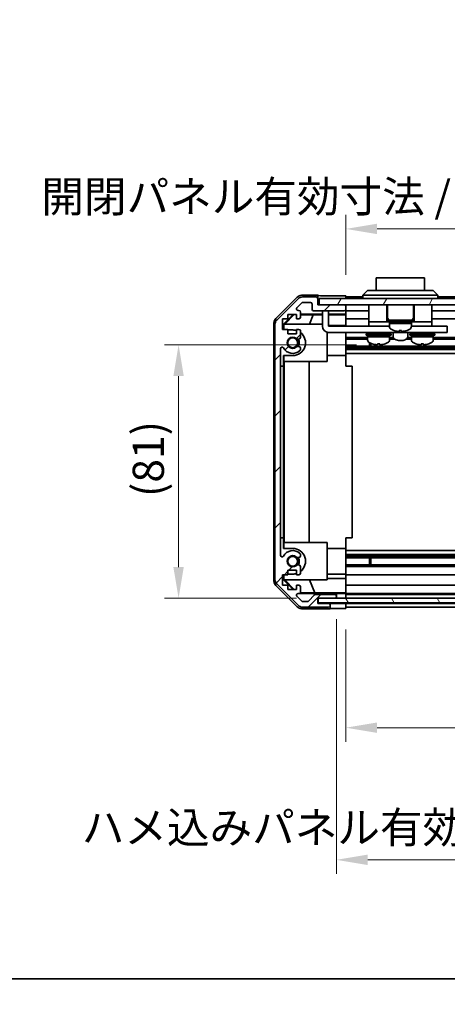
# Model space of a CAD drawing. Units: millimetres. Extents: x 0 to 7469, y -8 to 1264.
# Drawn here: x 2076 to 2212, y -8 to 307 of the extents above; entities that cross this region are included whole.
import ezdxf

# ---------------------------------------------------------------- set-up
doc = ezdxf.new("R2010")
doc.units = ezdxf.units.MM
doc.header["$LTSCALE"] = 4.5
doc.layers.get('Defpoints').update_dxf_attribs({"lineweight": 25})
for name, color, linetype, lineweight in [('Border (ISO)', 7, 'Continuous', 35), ('Dimension (ISO)', 7, 'Continuous', 18), ('Hatch (ISO)', 1, 'Continuous', 18), ('Visible (ISO)', 7, 'Continuous', 35)]:
    doc.layers.add(name, color=color, linetype=linetype, lineweight=lineweight)
doc.styles.add('Note Text (TK)', font='txt')
doc.dimstyles.new('Default - Method 1b (TK)', dxfattribs={"dimscale": 4.5, "dimtxt": 2.5, "dimasz": 2.5, "dimexe": 1, "dimexo": 1.5, "dimgap": 1, "dimtad": 1, "dimtoh": 1, "dimrnd": 1e-08, "dimdsep": 46, "dimtxsty": 'Note Text (TK)', "dimcen": 0.09, "dimdle": 5, "dimclrd": 100, "dimclre": 100, "dimclrt": 7, "dimadec": 1, "dimazin": 1, "dimtfac": 1, "dimtmove": 0, "dimatfit": 3, "dimfxl": 1, "dimtolj": 1, "dimlwd": -1, "dimlwe": -1, "dimarcsym": 0})

# ---------------------------------------------------------------- blocks, each defined once
blk = doc.blocks.new('図面枠 tk図枠')
at = {"layer": 'Border (ISO)'}
blk.add_line((14.5, 8), (405.5, 8), dxfattribs=at)
blk = doc.blocks.new('*D334')
at = {"layer": 'Defpoints', "color": 0}
for p in [(2179.96, 118.65), (2333.96, 118.56), (2333.96, 80.44)]:
    blk.add_point(p, dxfattribs=at)
at = {"layer": 'Dimension (ISO)', "color": 100}
for p, q in [((2179.96, 111.9), (2179.96, 75.94)), ((2333.96, 111.81), (2333.96, 75.94)), ((2189.96, 80.44), (2323.96, 80.44)), ((2333.96, 80.44), (2519.41, 80.44))]:
    blk.add_line(p, q, dxfattribs=at)
for points in [[(2189.96, 82.11), (2189.96, 78.77), (2179.96, 80.44)], [(2323.96, 82.11), (2323.96, 78.77), (2333.96, 80.44)]]:
    blk.add_solid(points, dxfattribs=at)
at = {"layer": 'Dimension (ISO)', "color": 7, "insert": (2359.48, 90.53), "char_height": 10, "attachment_point": 4, "style": 'Note Text (TK)'}
blk.add_mtext('\\A1;有効寸法 / MAX dim. 154', dxfattribs=at)
blk = doc.blocks.new('*D335')
at = {"layer": 'Defpoints', "color": 0}
for p in [(2176.96, 121.91), (2336.96, 121.91), (2336.96, 38.1)]:
    blk.add_point(p, dxfattribs=at)
at = {"layer": 'Dimension (ISO)', "color": 100}
for p, q in [((2176.96, 115.16), (2176.96, 33.6)), ((2336.96, 115.16), (2336.96, 33.6)), ((2186.96, 38.1), (2326.96, 38.1))]:
    blk.add_line(p, q, dxfattribs=at)
for points in [[(2186.96, 39.77), (2186.96, 36.43), (2176.96, 38.1)], [(2326.96, 39.77), (2326.96, 36.43), (2336.96, 38.1)]]:
    blk.add_solid(points, dxfattribs=at)
at = {"layer": 'Dimension (ISO)', "color": 7, "insert": (2095.4, 48.47), "char_height": 10, "attachment_point": 4, "style": 'Note Text (TK)'}
blk.add_mtext('\\A1;ハメ込みパネル有効寸法 / Slide panel MAX dim. 160', dxfattribs=at)
blk = doc.blocks.new('*D337')
at = {"layer": 'Defpoints', "color": 0}
for p in [(2333.96, 240.24), (2179.96, 218.8), (2333.96, 215.96)]:
    blk.add_point(p, dxfattribs=at)
at = {"layer": 'Dimension (ISO)', "color": 100}
for p, q in [((2179.96, 225.55), (2179.96, 244.74)), ((2333.96, 222.71), (2333.96, 244.74)), ((2189.96, 240.24), (2323.96, 240.24))]:
    blk.add_line(p, q, dxfattribs=at)
for points in [[(2189.96, 241.9), (2189.96, 238.57), (2179.96, 240.24)], [(2323.96, 241.9), (2323.96, 238.57), (2333.96, 240.24)]]:
    blk.add_solid(points, dxfattribs=at)
at = {"layer": 'Dimension (ISO)', "color": 7, "insert": (2082.47, 250.61), "char_height": 10, "attachment_point": 4, "style": 'Note Text (TK)'}
blk.add_mtext('\\A1;開閉パネル有効寸法 / Open-closing panel MAX dim. 154', dxfattribs=at)
blk = doc.blocks.new('*D339')
at = {"layer": 'Defpoints', "color": 0}
for p in [(2126.41, 203.11), (2190.09, 203.11), (2170.96, 121.91)]:
    blk.add_point(p, dxfattribs=at)
at = {"layer": 'Dimension (ISO)', "color": 100}
for p, q in [((2183.34, 203.11), (2121.91, 203.11)), ((2126.41, 131.91), (2126.41, 193.11)), ((2164.21, 121.91), (2121.91, 121.91))]:
    blk.add_line(p, q, dxfattribs=at)
for points in [[(2124.74, 193.11), (2128.08, 193.11), (2126.41, 203.11)], [(2124.74, 131.91), (2128.08, 131.91), (2126.41, 121.91)]]:
    blk.add_solid(points, dxfattribs=at)
at = {"layer": 'Dimension (ISO)', "color": 7, "insert": (2116.72, 154.34), "char_height": 10, "attachment_point": 4, "rotation": 90, "style": 'Note Text (TK)'}
blk.add_mtext('\\A1;(81)', dxfattribs=at)

msp = doc.modelspace()

# ---------------------------------------------------------------- hatches: boundary and pattern name
at = {"layer": 'Hatch (ISO)'}
h = msp.add_hatch(dxfattribs=at)
h.set_pattern_fill('ANSI31', color=256, scale=101.6, style=0)
h.set_pattern_definition([(45, (1711.5, -32), (-8.98026, 8.98026), [])])
edge = h.paths.add_edge_path()
edge.add_ellipse((2159.258, 127.89), major_axis=(-2, 0), ratio=1, start_angle=0, end_angle=45)
edge.add_line((2157.844, 126.476), (2164.672, 119.648))
edge.add_ellipse((2166.087, 121.062), major_axis=(-1.414, -1.414), ratio=1, start_angle=0, end_angle=45)
edge.add_line((2166.087, 119.062), (2174.458, 119.062))
edge.add_ellipse((2174.458, 119.562), major_axis=(0, -0.5), ratio=1, start_angle=0, end_angle=90)
edge.add_line((2174.958, 119.562), (2174.958, 119.762))
edge.add_ellipse((2174.458, 119.762), major_axis=(0.5, 0), ratio=1, start_angle=0, end_angle=90)
edge.add_line((2174.458, 120.262), (2170.958, 120.262))
edge.add_line((2170.958, 120.262), (2170.958, 121.912))
edge.add_line((2170.958, 121.912), (2171.058, 121.912))
edge.add_line((2171.058, 121.912), (2176.458, 121.912))
edge.add_ellipse((2176.458, 122.412), major_axis=(0, -0.5), ratio=1, start_angle=0, end_angle=3.11506)
edge.add_ellipse((2176.458, 122.412), major_axis=(0.027, -0.499), ratio=1, start_angle=0, end_angle=86.88494)
edge.add_line((2176.958, 122.412), (2176.958, 122.612))
edge.add_ellipse((2176.458, 122.612), major_axis=(0.5, 0), ratio=1, start_angle=0, end_angle=90)
edge.add_line((2176.458, 123.112), (2170.183, 123.112))
edge.add_ellipse((2170.183, 122.612), major_axis=(0, 0.5), ratio=1, start_angle=0, end_angle=48.36646)
edge.add_line((2169.809, 122.944), (2168.107, 121.03))
edge.add_ellipse((2167.734, 121.362), major_axis=(0.374, -0.332), ratio=1, start_angle=311.63354, end_angle=360, ccw=False)
edge.add_line((2167.734, 120.862), (2166.211, 120.862))
edge.add_ellipse((2166.211, 121.362), major_axis=(0, -0.5), ratio=1, start_angle=315, end_angle=360, ccw=False)
edge.add_line((2165.857, 121.008), (2164.307, 122.558))
edge.add_ellipse((2164.661, 122.912), major_axis=(-0.354, -0.354), ratio=1, start_angle=225, end_angle=360, ccw=False)
edge.add_line((2164.661, 123.412), (2164.958, 123.412))
edge.add_ellipse((2164.958, 123.912), major_axis=(0, -0.5), ratio=1, start_angle=0, end_angle=90)
edge.add_line((2165.458, 123.912), (2165.458, 125.562))
edge.add_ellipse((2164.958, 125.562), major_axis=(0.5, 0), ratio=1, start_angle=0, end_angle=90)
edge.add_line((2164.958, 126.062), (2164.208, 126.062))
edge.add_line((2164.208, 126.062), (2164.208, 124.662))
edge.add_line((2164.208, 124.662), (2161.408, 124.662))
edge.add_line((2161.408, 124.662), (2161.408, 126.062))
edge.add_line((2161.408, 126.062), (2159.708, 126.062))
edge.add_line((2159.708, 126.062), (2159.708, 129.462))
edge.add_line((2159.708, 129.462), (2161.408, 129.462))
edge.add_line((2161.408, 129.462), (2161.408, 130.862))
edge.add_line((2161.408, 130.862), (2164.208, 130.862))
edge.add_line((2164.208, 130.862), (2164.208, 129.462))
edge.add_line((2164.208, 129.462), (2164.958, 129.462))
edge.add_ellipse((2164.958, 129.962), major_axis=(0, -0.5), ratio=1, start_angle=0, end_angle=90)
edge.add_line((2165.458, 129.962), (2165.458, 132.089))
edge.add_ellipse((2164.701, 131.832), major_axis=(0.758, 0.257), ratio=1, start_angle=0, end_angle=113.33589)
edge.add_ellipse((2162.958, 133.762), major_axis=(1.206, -1.336), ratio=1, start_angle=95.84043, end_angle=360, ccw=False)
edge.add_ellipse((2164.701, 135.692), major_axis=(-0.536, -0.594), ratio=1, start_angle=0, end_angle=113.33589)
edge.add_line((2165.458, 135.435), (2165.458, 135.949))
edge.add_ellipse((2164.701, 135.692), major_axis=(0.758, 0.257), ratio=1, start_angle=0, end_angle=29.17631)
edge.add_ellipse((2162.958, 133.762), major_axis=(2.279, 2.524), ratio=1, start_angle=0, end_angle=102.75926)
edge.add_ellipse((2159.558, 135.672), major_axis=(0.436, -0.245), ratio=1, start_angle=209.32053, end_angle=360, ccw=False)
edge.add_line((2159.058, 135.672), (2159.058, 201.852))
edge.add_ellipse((2159.558, 201.852), major_axis=(-0.5, 0), ratio=1, start_angle=209.32053, end_angle=360, ccw=False)
edge.add_ellipse((2162.958, 203.762), major_axis=(-2.965, -1.665), ratio=1, start_angle=0, end_angle=102.75926)
edge.add_ellipse((2164.701, 201.832), major_axis=(0.536, -0.594), ratio=1, start_angle=0, end_angle=29.17631)
edge.add_line((2165.458, 201.575), (2165.458, 202.089))
edge.add_ellipse((2164.701, 201.832), major_axis=(0.758, 0.257), ratio=1, start_angle=0, end_angle=113.33589)
edge.add_ellipse((2162.958, 203.762), major_axis=(1.206, -1.336), ratio=1, start_angle=95.84043, end_angle=360, ccw=False)
edge.add_ellipse((2164.701, 205.692), major_axis=(-0.536, -0.594), ratio=1, start_angle=0, end_angle=113.33589)
edge.add_line((2165.458, 205.435), (2165.458, 207.562))
edge.add_ellipse((2164.958, 207.562), major_axis=(0.5, 0), ratio=1, start_angle=0, end_angle=90)
edge.add_line((2164.958, 208.062), (2164.208, 208.062))
edge.add_line((2164.208, 208.062), (2164.208, 206.662))
edge.add_line((2164.208, 206.662), (2161.408, 206.662))
edge.add_line((2161.408, 206.662), (2161.408, 208.062))
edge.add_line((2161.408, 208.062), (2159.708, 208.062))
edge.add_line((2159.708, 208.062), (2159.708, 211.462))
edge.add_line((2159.708, 211.462), (2161.408, 211.462))
edge.add_line((2161.408, 211.462), (2161.408, 212.862))
edge.add_line((2161.408, 212.862), (2164.208, 212.862))
edge.add_line((2164.208, 212.862), (2164.208, 211.462))
edge.add_line((2164.208, 211.462), (2164.958, 211.462))
edge.add_ellipse((2164.958, 211.962), major_axis=(0, -0.5), ratio=1, start_angle=0, end_angle=90)
edge.add_line((2165.458, 211.962), (2165.458, 213.612))
edge.add_ellipse((2164.958, 213.612), major_axis=(0.5, 0), ratio=1, start_angle=0, end_angle=90)
edge.add_line((2164.958, 214.112), (2164.661, 214.112))
edge.add_ellipse((2164.661, 214.612), major_axis=(0, -0.5), ratio=1, start_angle=225, end_angle=360, ccw=False)
edge.add_line((2164.307, 214.966), (2165.857, 216.516))
edge.add_ellipse((2166.211, 216.162), major_axis=(-0.354, 0.354), ratio=1, start_angle=315, end_angle=360, ccw=False)
edge.add_line((2166.211, 216.662), (2168.658, 216.662))
edge.add_ellipse((2168.658, 216.162), major_axis=(0, 0.5), ratio=1, start_angle=270, end_angle=360, ccw=False)
edge.add_line((2169.158, 216.162), (2169.158, 214.462))
edge.add_ellipse((2169.658, 214.462), major_axis=(-0.5, 0), ratio=1, start_angle=0, end_angle=90)
edge.add_line((2169.658, 213.962), (2179.458, 213.962))
edge.add_ellipse((2179.458, 214.462), major_axis=(0, -0.5), ratio=1, start_angle=0, end_angle=90)
edge.add_line((2179.958, 214.462), (2179.958, 215.462))
edge.add_ellipse((2179.458, 215.462), major_axis=(0.5, 0), ratio=1, start_angle=0, end_angle=90)
edge.add_line((2179.458, 215.962), (2171.458, 215.962))
edge.add_line((2171.458, 215.962), (2170.958, 215.962))
edge.add_line((2170.958, 215.962), (2170.958, 217.962))
edge.add_ellipse((2170.458, 217.962), major_axis=(0.5, 0), ratio=1, start_angle=0, end_angle=90)
edge.add_line((2170.458, 218.462), (2166.087, 218.462))
edge.add_ellipse((2166.087, 216.462), major_axis=(0, 2), ratio=1, start_angle=0, end_angle=45)
edge.add_line((2164.672, 217.876), (2157.844, 211.048))
edge.add_ellipse((2159.258, 209.634), major_axis=(-1.414, 1.414), ratio=1, start_angle=0, end_angle=45)
edge.add_line((2157.258, 209.634), (2157.258, 127.89))
h = msp.add_hatch(dxfattribs=at)
h.set_pattern_fill('ANSI31', color=256, scale=101.6, angle=14.99998, style=0)
h.set_pattern_definition([(60, (1711.5, -32), (-10.99852, 6.35), [])])
h.paths.add_polyline_path([(2342.458, 215.962), (2342.458, 217.962), (2171.458, 217.962), (2171.458, 215.962), (2179.458, 215.962), (2334.458, 215.962)])
h = msp.add_hatch(dxfattribs=at)
h.set_pattern_fill('ANSI31', color=256, scale=101.6, angle=75.00018, style=0)
h.set_pattern_definition([(120.0002, (1711.5, -32), (-10.9985, -6.35003), [])])
h.paths.add_polyline_path([(2342.958, 120.413), (2342.958, 121.912), (2342.958, 121.913), (2337.431, 121.913), (2176.485, 121.913), (2171.058, 121.913), (2171.058, 121.912), (2171.058, 120.413)])

# ---------------------------------------------------------------- linework, layer by layer
at = {"layer": 'Visible (ISO)'}
for p, q in [((2205.208, 224.562), (2189.708, 224.562)), ((2189.708, 220.562), (2189.708, 224.562)), ((2205.208, 224.562), (2205.208, 220.562)), ((2157.544, 211.546), (2164.374, 218.376)), ((2164.672, 217.876), (2157.844, 211.048)), ((2170.958, 218.962), (2165.788, 218.962)), ((2170.458, 218.462), (2166.087, 218.462)), ((2170.958, 217.962), (2170.958, 218.962)), ((2170.958, 215.962), (2170.958, 217.962)), ((2342.458, 217.962), (2171.458, 217.962)), ((2171.458, 217.962), (2171.458, 215.962)), ((2175.958, 218.805), (2179.958, 218.805)), ((2179.958, 218.805), (2179.958, 217.962)), ((2185.458, 218.462), (2179.958, 218.462)), ((2185.458, 218.962), (2186.958, 220.562)), ((2187.958, 218.962), (2185.458, 218.962)), ((2185.458, 217.962), (2185.458, 218.962)), ((2186.958, 220.562), (2187.958, 220.562)), ((2206.958, 220.562), (2187.958, 220.562)), ((2187.958, 218.962), (2206.958, 218.962)), ((2206.958, 220.562), (2207.958, 220.562)), ((2209.458, 218.962), (2206.958, 218.962)), ((2209.458, 218.962), (2207.958, 220.562)), ((2209.458, 217.962), (2209.458, 218.962)), ((2327.458, 218.462), (2209.458, 218.462)), ((2164.307, 214.966), (2165.857, 216.516)), ((2166.211, 216.662), (2168.658, 216.662)), ((2169.158, 216.162), (2169.158, 214.462)), ((2179.458, 215.962), (2170.958, 215.962)), ((2171.458, 215.962), (2342.458, 215.962)), ((2179.958, 215.462), (2179.958, 215.962)), ((2179.958, 214.462), (2179.958, 215.462)), ((2187.358, 215.962), (2187.358, 210.462)), ((2193.108, 215.962), (2193.108, 210.462)), ((2193.308, 215.962), (2193.308, 211.962)), ((2201.608, 215.962), (2201.608, 211.962)), ((2201.808, 215.962), (2201.808, 210.462)), ((2207.558, 215.962), (2207.558, 210.462)), ((2159.708, 208.062), (2159.708, 211.462)), ((2159.708, 211.462), (2161.408, 211.462)), ((2159.959, 209.717), (2163.103, 212.862)), ((2160.416, 209.762), (2163.387, 212.777)), ((2161.408, 211.462), (2161.408, 212.862)), ((2161.408, 212.862), (2164.208, 212.862)), ((2163.302, 212.862), (2163.387, 212.777)), ((2163.387, 212.777), (2164.208, 212.762)), ((2164.208, 212.862), (2164.208, 211.462)), ((2164.208, 211.462), (2164.958, 211.462)), ((2164.958, 214.112), (2164.661, 214.112)), ((2165.458, 211.962), (2165.458, 213.612)), ((2165.458, 212.961), (2172.458, 212.961)), ((2165.458, 212.741), (2169.544, 212.669)), ((2169.544, 212.669), (2168.361, 209.762)), ((2169.544, 212.669), (2172.458, 212.669)), ((2169.658, 213.962), (2179.458, 213.962)), ((2172.458, 213.562), (2172.458, 213.962)), ((2172.458, 213.562), (2172.458, 209.062)), ((2174.458, 213.962), (2174.458, 213.562)), ((2174.458, 209.062), (2174.458, 213.562)), ((2174.458, 212.961), (2179.958, 212.961)), ((2174.458, 212.669), (2179.958, 212.669)), ((2179.958, 212.961), (2179.958, 214.462)), ((2187.358, 213.962), (2179.958, 213.962)), ((2179.958, 212.961), (2179.958, 212.708)), ((2179.958, 212.708), (2179.958, 211.962)), ((2179.958, 211.462), (2179.958, 211.962)), ((2187.358, 211.462), (2179.958, 211.462)), ((2179.958, 211.462), (2179.958, 209.333)), ((2329.758, 213.962), (2207.558, 213.962)), ((2333.958, 211.462), (2207.558, 211.462)), ((2156.958, 127.392), (2156.958, 210.132)), ((2157.258, 209.634), (2157.258, 127.89)), ((2159.959, 208.062), (2159.959, 209.717)), ((2160.063, 209.613), (2159.959, 209.717)), ((2160.213, 209.762), (2160.063, 209.613)), ((2160.063, 209.613), (2160.063, 208.062)), ((2160.213, 209.762), (2172.458, 209.762)), ((2179.958, 209.333), (2174.458, 209.333)), ((2174.458, 209.062), (2187.358, 209.062)), ((2179.958, 209.333), (2179.958, 209.062)), ((2187.358, 210.462), (2187.358, 209.062)), ((2187.358, 210.462), (2192.358, 210.462)), ((2187.358, 209.062), (2188.858, 209.062)), ((2193.958, 209.062), (2188.858, 209.062)), ((2192.608, 210.462), (2192.358, 210.462)), ((2192.608, 210.462), (2193.108, 210.462)), ((2193.458, 210.462), (2193.108, 210.462)), ((2193.458, 210.962), (2201.458, 210.962)), ((2193.458, 210.962), (2193.458, 210.462)), ((2193.458, 210.462), (2201.458, 210.462)), ((2193.958, 210.462), (2193.958, 209.962)), ((2193.958, 209.962), (2198.111, 209.962)), ((2200.958, 209.962), (2193.958, 209.962)), ((2193.958, 208.992), (2193.958, 209.962)), ((2198.595, 209.962), (2200.958, 209.962)), ((2200.958, 210.462), (2200.958, 209.962)), ((2200.958, 208.992), (2200.958, 209.962)), ((2206.058, 209.062), (2200.958, 209.062)), ((2201.458, 210.962), (2201.458, 210.462)), ((2201.808, 210.462), (2201.458, 210.462)), ((2201.808, 210.462), (2202.308, 210.462)), ((2202.558, 210.462), (2202.308, 210.462)), ((2202.558, 210.462), (2207.558, 210.462)), ((2206.058, 209.062), (2207.558, 209.062)), ((2207.558, 210.462), (2207.558, 209.062)), ((2207.558, 209.062), (2211.458, 209.062)), ((2212.458, 209.062), (2211.458, 209.062)), ((2212.458, 209.062), (2212.458, 207.062)), ((2161.408, 208.062), (2159.708, 208.062)), ((2161.408, 206.662), (2161.408, 208.062)), ((2161.408, 207.862), (2162.958, 207.862)), ((2164.208, 206.662), (2161.408, 206.662)), ((2164.958, 208.062), (2164.208, 208.062)), ((2164.208, 208.062), (2164.208, 206.662)), ((2165.458, 205.435), (2165.458, 207.562)), ((2173.958, 207.126), (2173.958, 197.762)), ((2211.458, 207.062), (2174.458, 207.062)), ((2179.958, 207.062), (2179.958, 207.012)), ((2179.958, 207.012), (2179.958, 199.662)), ((2186.958, 205.435), (2179.958, 205.435)), ((2186.458, 206.662), (2194.458, 206.662)), ((2186.458, 206.662), (2186.458, 206.162)), ((2186.458, 206.162), (2194.458, 206.162)), ((2186.958, 206.162), (2186.958, 205.662)), ((2193.958, 205.662), (2186.958, 205.662)), ((2186.958, 204.692), (2186.958, 205.662)), ((2186.958, 205.662), (2193.958, 205.662)), ((2187.708, 207.062), (2187.708, 206.962)), ((2193.208, 207.062), (2193.208, 206.962)), ((2193.958, 206.162), (2193.958, 205.662)), ((2193.958, 204.692), (2193.958, 205.662)), ((2195.182, 205.435), (2193.958, 205.435)), ((2194.458, 206.662), (2194.458, 206.162)), ((2195.108, 207.062), (2195.108, 205.776)), ((2195.358, 207.735), (2195.358, 207.724)), ((2197.098, 207.735), (2197.098, 207.407)), ((2197.818, 207.407), (2197.818, 207.735)), ((2199.558, 207.724), (2199.558, 207.735)), ((2200.958, 205.435), (2199.735, 205.435)), ((2199.808, 207.062), (2199.808, 205.776)), ((2200.458, 206.662), (2208.458, 206.662)), ((2200.458, 206.662), (2200.458, 206.162)), ((2200.458, 206.162), (2208.458, 206.162)), ((2200.958, 206.162), (2200.958, 205.662)), ((2207.958, 205.662), (2200.958, 205.662)), ((2200.958, 204.692), (2200.958, 205.662)), ((2200.958, 205.662), (2207.958, 205.662)), ((2201.708, 207.062), (2201.708, 206.962)), ((2207.208, 207.062), (2207.208, 206.962)), ((2207.958, 206.162), (2207.958, 205.662)), ((2207.958, 204.692), (2207.958, 205.662)), ((2333.958, 205.435), (2207.958, 205.435)), ((2208.458, 206.662), (2208.458, 206.162)), ((2211.458, 207.062), (2212.458, 207.062)), ((2165.458, 201.575), (2165.458, 202.089)), ((2186.958, 204.892), (2179.958, 204.892)), ((2333.958, 202.632), (2179.958, 202.632)), ((2333.958, 202.089), (2179.958, 202.089)), ((2187.529, 202.632), (2187.529, 203.787)), ((2187.958, 203.581), (2187.958, 202.632)), ((2190.827, 203.433), (2190.827, 203.107)), ((2195.681, 204.892), (2193.958, 204.892)), ((2200.958, 204.892), (2199.235, 204.892)), ((2204.091, 203.434), (2204.091, 203.107)), ((2333.958, 204.892), (2207.958, 204.892)), ((2159.058, 135.672), (2159.058, 201.852)), ((2159.959, 196.262), (2159.959, 199.662)), ((2162.958, 199.662), (2159.959, 199.662)), ((2160.063, 199.662), (2160.063, 197.762)), ((2173.958, 199.662), (2179.958, 199.662)), ((2333.958, 201.575), (2179.958, 201.575)), ((2333.958, 200.362), (2179.958, 200.362)), ((2179.958, 199.662), (2179.958, 196.262)), ((2159.059, 196.262), (2159.959, 196.262)), ((2159.059, 141.262), (2159.059, 196.262)), ((2159.959, 196.262), (2159.959, 141.262)), ((2173.958, 197.762), (2160.063, 197.762)), ((2160.168, 139.762), (2160.168, 197.762)), ((2168.201, 197.762), (2168.201, 139.762)), ((2179.958, 196.262), (2181.958, 196.262)), ((2181.958, 141.262), (2181.958, 196.262)), ((2159.959, 141.262), (2159.059, 141.262)), ((2159.959, 137.862), (2159.959, 141.262)), ((2160.063, 139.762), (2173.958, 139.762)), ((2160.063, 139.762), (2160.063, 137.862)), ((2173.958, 139.762), (2173.958, 127.762)), ((2179.958, 141.262), (2181.958, 141.262)), ((2179.958, 141.262), (2179.958, 137.862)), ((2159.959, 137.862), (2162.958, 137.862)), ((2165.458, 135.435), (2165.458, 135.949)), ((2173.958, 137.862), (2179.958, 137.862)), ((2179.958, 137.862), (2179.958, 130.512)), ((2333.958, 137.162), (2179.958, 137.162)), ((2333.958, 135.949), (2179.958, 135.949)), ((2333.958, 135.435), (2179.958, 135.435)), ((2333.958, 134.892), (2179.958, 134.892)), ((2333.958, 132.632), (2179.958, 132.632)), ((2187.529, 132.632), (2187.529, 134.892)), ((2187.958, 134.892), (2187.958, 132.632)), ((2159.708, 126.062), (2159.708, 129.462)), ((2159.708, 129.462), (2161.408, 129.462)), ((2159.959, 127.807), (2159.959, 129.462)), ((2160.063, 129.462), (2160.063, 127.911)), ((2161.408, 129.462), (2161.408, 130.862)), ((2161.408, 130.862), (2164.208, 130.862)), ((2162.958, 129.662), (2161.408, 129.662)), ((2164.208, 130.862), (2164.208, 129.462)), ((2164.208, 129.462), (2164.958, 129.462)), ((2165.458, 129.962), (2165.458, 132.089)), ((2173.958, 129.662), (2179.958, 129.662)), ((2333.958, 132.089), (2179.958, 132.089)), ((2179.958, 130.512), (2179.958, 129.962)), ((2179.958, 129.462), (2179.958, 129.962)), ((2333.958, 129.462), (2179.958, 129.462)), ((2179.958, 129.462), (2179.958, 128.191)), ((2157.844, 126.476), (2164.672, 119.648)), ((2159.959, 127.807), (2160.063, 127.911)), ((2163.103, 124.662), (2159.959, 127.807)), ((2160.063, 127.911), (2160.213, 127.762)), ((2173.958, 127.762), (2160.213, 127.762)), ((2163.471, 124.662), (2160.416, 127.762)), ((2170.021, 123.685), (2168.361, 127.762)), ((2173.958, 128.191), (2179.958, 128.191)), ((2179.958, 128.191), (2179.958, 126.062)), ((2164.374, 119.148), (2157.544, 125.978)), ((2161.408, 126.062), (2159.708, 126.062)), ((2161.408, 124.662), (2161.408, 126.062)), ((2164.208, 124.662), (2161.408, 124.662)), ((2164.958, 126.062), (2164.208, 126.062)), ((2164.208, 126.062), (2164.208, 124.662)), ((2164.661, 123.412), (2164.958, 123.412)), ((2176.958, 123.413), (2164.985, 123.413)), ((2170.021, 123.685), (2165.351, 123.603)), ((2165.458, 123.912), (2165.458, 125.562)), ((2179.958, 123.685), (2170.021, 123.685)), ((2176.458, 123.112), (2170.183, 123.112)), ((2176.958, 123.413), (2176.958, 123.43)), ((2176.958, 122.612), (2176.958, 123.413)), ((2178.958, 123.465), (2179.958, 123.465)), ((2179.958, 125.562), (2179.958, 126.062)), ((2333.958, 126.062), (2179.958, 126.062)), ((2179.958, 125.562), (2179.958, 123.912)), ((2179.958, 123.667), (2179.958, 123.912)), ((2179.958, 123.667), (2179.958, 123.465)), ((2179.958, 123.465), (2179.958, 121.913)), ((2333.958, 123.412), (2179.958, 123.412)), ((2333.958, 123.112), (2179.958, 123.112)), ((2165.857, 121.008), (2164.307, 122.558)), ((2167.734, 120.862), (2166.211, 120.862)), ((2169.809, 122.944), (2168.107, 121.03)), ((2170.958, 120.262), (2170.958, 121.912)), ((2170.958, 121.912), (2176.458, 121.912)), ((2174.958, 120.263), (2170.958, 120.263)), ((2174.458, 120.262), (2170.958, 120.262)), ((2342.958, 121.913), (2171.058, 121.913)), ((2171.058, 121.913), (2171.058, 120.413)), ((2171.058, 120.413), (2342.958, 120.413)), ((2174.958, 119.762), (2174.958, 120.263)), ((2174.958, 120.263), (2176.958, 120.263)), ((2176.958, 122.412), (2176.958, 122.612)), ((2176.958, 121.913), (2176.958, 122.412)), ((2176.958, 120.263), (2179.958, 120.263)), ((2179.958, 122.612), (2179.958, 122.412)), ((2179.958, 120.413), (2179.958, 120.263)), ((2179.958, 120.413), (2179.958, 120.263)), ((2179.958, 120.263), (2179.958, 118.649)), ((2333.958, 120.262), (2179.958, 120.262)), ((2174.958, 118.562), (2165.788, 118.562)), ((2166.087, 119.062), (2174.458, 119.062)), ((2174.958, 119.562), (2174.958, 119.762)), ((2174.958, 118.562), (2174.958, 119.562)), ((2179.958, 118.649), (2176.958, 118.649)), ((2179.958, 119.762), (2179.958, 119.562)), ((2333.958, 119.062), (2179.958, 119.062))]:
    msp.add_line(p, q, dxfattribs=at)
for centre in [(2162.958, 203.762), (2162.958, 133.762)]:
    msp.add_circle(centre, 1.571, dxfattribs=at)
for centre, radius, start, end in [((2166.087, 216.462), 2, 90, 135), ((2170.458, 217.962), 0.5, 0, 90), ((2164.661, 214.612), 0.5, 135, 270), ((2166.211, 216.162), 0.5, 90, 135), ((2168.658, 216.162), 0.5, 0, 90), ((2179.458, 215.462), 0.5, 0, 90), ((2164.958, 213.612), 0.5, 0, 90), ((2164.958, 211.962), 0.5, 270, 0), ((2169.658, 214.462), 0.5, 180, 270), ((2179.458, 214.462), 0.5, 270, 0), ((2194.308, 211.962), 1, 180, 270), ((2200.608, 211.962), 1, 270, 0), ((2159.258, 209.634), 2, 135, 180), ((2174.458, 209.062), 2, 180, 270), ((2194.958, 208.992), 1, 180, 241.73213), ((2199.958, 208.992), 1, 298.26787, 0), ((2162.958, 203.762), 1.8, 47.92021, 312.07979), ((2162.958, 203.762), 4.1, 72.24917, 90), ((2162.958, 203.762), 4.1, 270, 52.42813), ((2164.701, 205.692), 0.8, 227.92021, 341.2561), ((2164.958, 207.562), 0.5, 0, 90), ((2188.008, 206.962), 0.3, 180, 270), ((2192.908, 206.962), 0.3, 270, 0), ((2197.458, 213.641), 6.279, 241.73213, 250.4603), ((2197.458, 213.641), 6.268, 250.42679, 263.95617), ((2197.458, 213.641), 5.917, 266.51198, 273.48802), ((2197.458, 213.641), 6.268, 276.04383, 289.57321), ((2197.458, 213.641), 6.279, 289.5397, 298.26787), ((2202.008, 206.962), 0.3, 180, 270), ((2206.908, 206.962), 0.3, 270, 0), ((2159.558, 201.852), 0.5, 29.32053, 180), ((2162.958, 203.762), 3.4, 209.32053, 312.07979), ((2164.701, 201.832), 0.8, 18.7439, 132.07979), ((2162.958, 203.762), 2, 325.40515, 34.59485), ((2162.958, 203.762), 2.1, 327.43867, 32.56133), ((2187.958, 204.692), 1, 180, 241.73213), ((2190.458, 209.341), 6.279, 241.73213, 250.45845), ((2190.458, 209.341), 6.279, 289.54155, 298.26787), ((2192.958, 204.692), 1, 298.26787, 0), ((2201.958, 204.692), 1, 180, 241.73213), ((2204.458, 209.341), 6.279, 241.73213, 250.459), ((2204.458, 209.341), 6.279, 289.541, 298.26787), ((2206.958, 204.692), 1, 298.26787, 0), ((2164.701, 201.832), 0.8, 312.07979, 341.2561), ((2159.558, 135.672), 0.5, 180, 330.67947), ((2162.958, 133.762), 3.4, 47.92021, 150.67947), ((2162.958, 133.762), 4.1, 307.57187, 90), ((2164.701, 135.692), 0.8, 18.7439, 47.92021), ((2162.958, 133.762), 1.8, 47.92021, 312.07979), ((2164.701, 135.692), 0.8, 227.92021, 341.2561), ((2164.701, 131.832), 0.8, 18.7439, 132.07979), ((2162.958, 133.762), 2, 325.40515, 34.59485), ((2162.958, 133.762), 2.1, 327.43867, 32.56133), ((2162.958, 133.762), 4.1, 270, 287.75083), ((2164.958, 129.962), 0.5, 270, 0), ((2159.258, 127.89), 2, 180, 225), ((2164.661, 122.912), 0.5, 90, 225), ((2164.958, 125.562), 0.5, 0, 90), ((2164.958, 123.912), 0.5, 270, 0), ((2170.183, 122.612), 0.5, 90, 138.36646), ((2176.458, 122.612), 0.5, 0, 90), ((2166.211, 121.362), 0.5, 225, 270), ((2167.734, 121.362), 0.5, 270, 318.36646), ((2174.458, 119.762), 0.5, 0, 90), ((2176.458, 122.412), 0.5, 270, 0), ((2166.087, 121.062), 2, 225, 270), ((2174.458, 119.562), 0.5, 270, 0)]:
    msp.add_arc(centre, radius, start, end, dxfattribs=at)
for centre, major_axis, ratio, start_param, end_param in [((2165.788, 216.962), (-1.415, 1.415), 0.9996955, 5.4979394, 6.2831853), ((2175.958, 218.892), (-5, 0), 0.0174551, 0, 1.5707963), ((2158.959, 210.132), (-1.415, 1.415), 0.9996955, 0, 0.7852459), ((2197.458, 209.529), (-3.433, 6.05), 0.11239, 4.7201832, 4.8032151), ((2197.458, 210.395), (-1.864, 3.284), 0.11239, 4.5167322, 4.6690505), ((2197.458, 210.395), (-3.433, 6.05), 0.1123903, 4.6486936, 4.6597439), ((2194.773, 210.395), (7.167, -11.999), 0.2219761, 1.4032089, 1.4389907), ((2188.358, 209.341), (0, -5.917), 0.0134775, 6.2784017, 6.3440627), ((2190.463, 209.341), (0, -6.268), 0.9999092, 5.9415683, 6.1777006), ((2190.453, 209.341), (0, -6.268), 0.9999092, 5.9430821, 6.1777006), ((2190.098, 209.341), (0, -6.268), 0.0134775, 0.1054847, 0.341617), ((2190.43, 209.341), (0, -5.917), 0.9999092, 6.2318698, 6.2879689), ((2190.487, 209.341), (0, -5.917), 0.9999092, 6.222308, 6.3440627), ((2190.818, 209.341), (0, -6.268), 0.0134775, 5.9430821, 6.1777006), ((2190.818, 209.341), (0, -6.268), 0.0134775, 0.1054847, 0.341617), ((2190.463, 209.341), (0, -6.268), 0.9999092, 0.1054847, 0.341617), ((2192.558, 209.341), (0, -5.917), 0.0134775, 6.2318698, 6.3440627), ((2202.358, 209.341), (0, -5.917), 0.0113144, 6.222308, 6.3360328), ((2204.454, 209.341), (0, -6.268), 0.999936, 5.9415683, 6.1777006), ((2204.435, 209.341), (0, -5.917), 0.999936, 6.222308, 6.3440627), ((2204.098, 209.341), (0, -6.268), 0.0113144, 5.9415683, 6.1777006), ((2204.098, 209.341), (0, -6.268), 0.0113144, 0.1054847, 0.3403288), ((2204.482, 209.341), (0, -5.917), 0.999936, 6.2791696, 6.3360328), ((2204.818, 209.341), (0, -6.268), 0.0113144, 5.9415683, 6.1777006), ((2204.454, 209.341), (0, -6.268), 0.999936, 0.1054847, 0.341617), ((2204.462, 209.341), (0, -6.268), 0.999936, 0.1054847, 0.3403288), ((2206.558, 209.341), (0, -5.917), 0.0113144, 6.222308, 6.287201), ((2158.959, 127.392), (-1.415, -1.415), 0.9996955, 5.4979394, 6.2831853), ((2178.958, 123.43), (-2, 0), 0.0174551, 4.712389, 6.2831853), ((2165.788, 120.562), (-1.415, -1.415), 0.9996955, 0, 0.7852459), ((2176.958, 118.614), (-2, 0), 0.0174551, 4.712389, 6.2831853)]:
    msp.add_ellipse(centre, major_axis=major_axis, ratio=ratio, start_param=start_param, end_param=end_param, dxfattribs=at)
for points, knots in [([(2199.808, 205.776), (2199.808, 205.647), (2199.777, 205.52), (2199.658, 205.273), (2199.564, 205.156), (2199.31, 204.929), (2199.14, 204.824), (2198.745, 204.648), (2198.52, 204.578), (2198.045, 204.483), (2197.798, 204.457), (2197.301, 204.447), (2197.053, 204.462), (2196.575, 204.535), (2196.346, 204.593), (2195.925, 204.748), (2195.735, 204.846), (2195.416, 205.085), (2195.285, 205.226), (2195.142, 205.51), (2195.108, 205.642), (2195.108, 205.776)], [3.1415927, 3.1415927, 3.1415927, 3.1415927, 3.3785661, 3.3785661, 3.6491077, 3.6491077, 3.983123, 3.983123, 4.3311236, 4.3311236, 4.6715625, 4.6715625, 5.0086828, 5.0086828, 5.3477854, 5.3477854, 5.6938064, 5.6938064, 6.0371412, 6.0371412, 6.2831853, 6.2831853, 6.2831853, 6.2831853]), ([(2196.798, 207.407), (2196.836, 207.403), (2196.876, 207.4), (2196.95, 207.395), (2196.984, 207.394), (2197.037, 207.394), (2197.06, 207.395), (2197.091, 207.4), (2197.098, 207.403), (2197.098, 207.407)], [0.090915983, 0.090915983, 0.090915983, 0.090915983, 0.102243003, 0.102243003, 0.113570023, 0.113570023, 0.124897044, 0.124897044, 0.136224064, 0.136224064, 0.136224064, 0.136224064]), ([(2197.818, 207.407), (2197.818, 207.403), (2197.826, 207.4), (2197.856, 207.395), (2197.879, 207.394), (2197.933, 207.394), (2197.967, 207.395), (2198.041, 207.4), (2198.081, 207.403), (2198.118, 207.407)], [0.045605383, 0.045605383, 0.045605383, 0.045605383, 0.056932403, 0.056932403, 0.068259423, 0.068259423, 0.079586444, 0.079586444, 0.090913464, 0.090913464, 0.090913464, 0.090913464]), ([(2190.01, 203.094), (2190.008, 203.094), (2190.006, 203.094), (2189.978, 203.094), (2189.945, 203.095), (2189.871, 203.1), (2189.831, 203.103), (2189.793, 203.107)], [0.021804123, 0.021804123, 0.021804123, 0.021804123, 0.02265404, 0.02265404, 0.033981061, 0.033981061, 0.045308081, 0.045308081, 0.045308081, 0.045308081]), ([(2189.803, 203.107), (2189.841, 203.103), (2189.881, 203.1), (2189.955, 203.095), (2189.989, 203.094), (2190.044, 203.094), (2190.067, 203.095), (2190.099, 203.1), (2190.107, 203.103), (2190.107, 203.107)], [0.136521366, 0.136521366, 0.136521366, 0.136521366, 0.147848386, 0.147848386, 0.159175406, 0.159175406, 0.170502427, 0.170502427, 0.181829447, 0.181829447, 0.181829447, 0.181829447]), ([(2190.906, 203.094), (2190.904, 203.094), (2190.902, 203.094), (2190.873, 203.094), (2190.849, 203.095), (2190.818, 203.1), (2190.81, 203.103), (2190.809, 203.107)], [0.067409506, 0.067409506, 0.067409506, 0.067409506, 0.068259423, 0.068259423, 0.079586444, 0.079586444, 0.090913464, 0.090913464, 0.090913464, 0.090913464]), ([(2190.827, 203.107), (2190.827, 203.103), (2190.834, 203.1), (2190.863, 203.095), (2190.886, 203.094), (2190.938, 203.094), (2190.972, 203.095), (2191.045, 203.1), (2191.086, 203.103), (2191.123, 203.107)], [0.090915983, 0.090915983, 0.090915983, 0.090915983, 0.102243003, 0.102243003, 0.113570023, 0.113570023, 0.124897044, 0.124897044, 0.136224064, 0.136224064, 0.136224064, 0.136224064]), ([(2203.794, 203.107), (2203.832, 203.103), (2203.872, 203.1), (2203.945, 203.095), (2203.979, 203.094), (2204.032, 203.094), (2204.054, 203.095), (2204.084, 203.1), (2204.091, 203.103), (2204.091, 203.107)], [0.136521366, 0.136521366, 0.136521366, 0.136521366, 0.147848386, 0.147848386, 0.159175406, 0.159175406, 0.170502427, 0.170502427, 0.181829447, 0.181829447, 0.181829447, 0.181829447]), ([(2204.106, 203.107), (2204.105, 203.103), (2204.097, 203.1), (2204.066, 203.095), (2204.043, 203.094), (2204.014, 203.094), (2204.012, 203.094), (2204.01, 203.094)], [0, 0, 0, 0, 0.01132702, 0.01132702, 0.02265404, 0.02265404, 0.023367994, 0.023367994, 0.023367994, 0.023367994]), ([(2204.811, 203.107), (2204.811, 203.103), (2204.819, 203.1), (2204.851, 203.095), (2204.874, 203.094), (2204.928, 203.094), (2204.962, 203.095), (2205.036, 203.1), (2205.077, 203.103), (2205.114, 203.107)], [0.090915983, 0.090915983, 0.090915983, 0.090915983, 0.102243003, 0.102243003, 0.113570023, 0.113570023, 0.124897044, 0.124897044, 0.136224064, 0.136224064, 0.136224064, 0.136224064]), ([(2205.122, 203.107), (2205.085, 203.103), (2205.045, 203.1), (2204.971, 203.095), (2204.938, 203.094), (2204.91, 203.094), (2204.908, 203.094), (2204.906, 203.094)], [0.045605383, 0.045605383, 0.045605383, 0.045605383, 0.056932403, 0.056932403, 0.068259423, 0.068259423, 0.068973377, 0.068973377, 0.068973377, 0.068973377])]:
    msp.add_open_spline(points, degree=3, knots=knots, dxfattribs=at)

# ---------------------------------------------------------------- block references
at = {"xscale": 4, "yscale": 4, "zscale": 4}
msp.add_blockref('図面枠 tk図枠', (1711.5, -32), dxfattribs=at)

# ---------------------------------------------------------------- dimensions: what is measured, and where the dimension line sits
at = {"layer": 'Dimension (ISO)', "color": 100}
for base, p1, p2, angle, text, override, picture, middle in [((2333.958, 240.238), (2179.958, 218.805), (2333.958, 215.962), 180, '開閉パネル有効寸法 / Open-closing panel MAX dim. <>', {"dimscale": 0, "dimtxt": 10, "dimasz": 10, "dimexe": 4.5, "dimexo": 6.75, "dimgap": 3.5, "dimtoh": 0, "dimdec": 2, "dimcen": 0.405, "dimtp": 0, "dimtm": 0, "dimtdec": 2, "dimtix": 0, "dimtofl": 0, "dimtmove": 0, "dimatfit": 1}, '*D337', (2256.958, 240.238)), ((2126.41, 203.107), (2170.958, 121.912), (2190.089, 203.107), 90, '(<>)', {"dimscale": 0, "dimtxt": 10, "dimasz": 10, "dimexe": 4.5, "dimexo": 6.75, "dimgap": 3.5, "dimtoh": 0, "dimdec": 0, "dimcen": 0.405, "dimtp": 0, "dimtm": 0, "dimtdec": 2, "dimtix": 0, "dimtofl": 0, "dimtmove": 0, "dimatfit": 1}, '*D339', (2126.41, 165.504)), ((2333.958, 80.439), (2179.958, 118.649), (2333.958, 118.562), 180, '有効寸法 / MAX dim. <>', {"dimscale": 0, "dimtxt": 10, "dimasz": 10, "dimexe": 4.5, "dimexo": 6.75, "dimgap": 3.5, "dimtoh": 0, "dimdec": 2, "dimcen": 0.405, "dimtp": 0, "dimtm": 0, "dimtdec": 2, "dimtix": 0, "dimtofl": 0, "dimtmove": 0, "dimatfit": 2}, '*D334', (2437.695, 80.439))]:
    dim = msp.add_linear_dim(base=base, p1=p1, p2=p2, angle=angle, text=text, dimstyle='Default - Method 1b (TK)', override=override, dxfattribs=at)
    dim.commit()
    dim.dimension.update_dxf_attribs({"geometry": picture, "text_midpoint": middle, "dimtype": 160})
dim = msp.add_linear_dim(base=(2336.958, 38.099), p1=(2176.958, 121.913), p2=(2336.958, 121.913), text='ハメ込みパネル有効寸法 / Slide panel MAX dim. <>', dimstyle='Default - Method 1b (TK)', override={"dimscale": 0, "dimtxt": 10, "dimasz": 10, "dimexe": 4.5, "dimexo": 6.75, "dimgap": 3.5, "dimtoh": 0, "dimdec": 2, "dimcen": 0.405, "dimtp": 0, "dimtm": 0, "dimtdec": 2, "dimtix": 0, "dimtofl": 0, "dimtmove": 0, "dimatfit": 1}, dxfattribs=at)
dim.commit()
dim.dimension.update_dxf_attribs({"geometry": '*D335', "text_midpoint": (2256.958, 38.099), "dimtype": 160})

doc.saveas('drawing.dxf')
